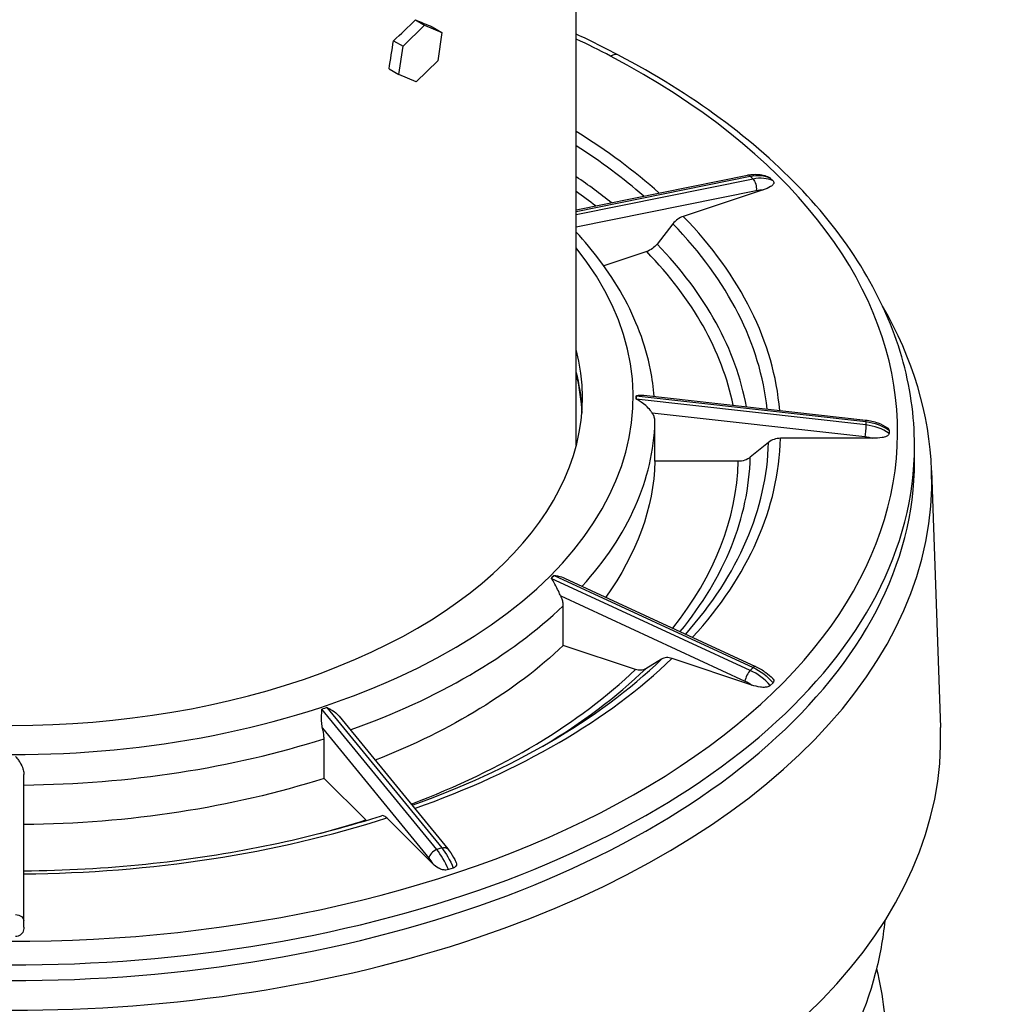
# Model space of a CAD drawing. Units: millimetres. Extents: x 104 to 2873, y 0 to 1918.
# Drawn here: x 2404 to 2543, y 1544 to 1684 of the extents above; entities that cross this region are included whole.
import ezdxf

# ---------------------------------------------------------------- set-up
doc = ezdxf.new("R2010")
doc.units = ezdxf.units.MM
doc.layers.add('Visible Narrow', color=10, linetype='Continuous')

msp = doc.modelspace()

# ---------------------------------------------------------------- linework, layer by layer
at = {"layer": 'Visible Narrow', "extrusion": (0, 0.817547, 0.575862)}
for p, q in [((2483.244, 1623.806, 179.534), (2483.244, 1708.076, 238.892)), ((2458.667, 1680.435, 293.219), (2461.72, 1683.432, 291.596)), ((2460.408, 1684.188, 290.523), (2461.72, 1683.432, 291.596)), ((2461.72, 1683.432, 291.596), (2464.175, 1682.408, 287.872)), ((2462.783, 1683.21, 286.734), (2464.175, 1682.408, 287.872)), ((2464.175, 1682.408, 287.872), (2463.577, 1678.387, 285.771)), ((2457.304, 1681.219, 292.105), (2458.667, 1680.435, 293.219)), ((2458.069, 1676.413, 291.118), (2458.667, 1680.435, 293.219)), ((2463.577, 1678.387, 285.771), (2460.523, 1675.39, 287.395)), ((2456.677, 1677.215, 289.981), (2458.069, 1676.413, 291.118)), ((2460.523, 1675.39, 287.395), (2458.069, 1676.413, 291.118)), ((2483.244, 1657.224, 145.016), (2507.546, 1662.147, 131.321)), ((2483.244, 1656.99, 145.847), (2507.926, 1661.99, 131.939)), ((2507.926, 1661.99, 131.939), (2508.326, 1661.591, 132.505)), ((2508.326, 1661.591, 132.505), (2483.244, 1656.51, 146.639)), ((2510.775, 1661.729, 129.743), (2511.175, 1661.33, 130.309)), ((2483.244, 1654.8, 147.129), (2508.784, 1659.974, 132.737)), ((2509.768, 1660.064, 132.106), (2498.426, 1656.293, 137.46)), ((2496.956, 1655.23, 137.749), (2494.709, 1652.362, 137.316)), ((2493.239, 1651.299, 137.605), (2487.15, 1649.274, 140.479)), ((2491.74, 1630.819, 183.985), (2524.351, 1627.151, 181.401)), ((2491.74, 1630.819, 183.985), (2491.74, 1630.589, 184.312)), ((2491.74, 1630.589, 184.312), (2491.74, 1630.358, 184.639)), ((2524.351, 1626.69, 182.055), (2491.74, 1630.358, 184.639)), ((2492.829, 1630.914, 183.211), (2524.322, 1627.371, 180.716)), ((2493.992, 1628.424, 184.744), (2524.188, 1625.027, 182.351)), ((2494.41, 1621.52, 179.881), (2494.41, 1627.15, 183.847)), ((2524.351, 1627.151, 181.401), (2524.351, 1626.69, 182.055)), ((2527.641, 1625.942, 180.549), (2527.641, 1625.481, 181.203)), ((2510.529, 1624.216, 181.78), (2507.935, 1622.095, 180.286)), ((2525.323, 1624.79, 182.184), (2512.226, 1624.79, 182.184)), ((2531.244, 1621.523, 177.926), (2531.244, 1623.75, 179.494)), ((2506.238, 1621.52, 179.881), (2494.41, 1621.52, 179.881)), ((2533.667, 1620.225, 173.81), (2534.938, 1583.747, 148.085)), ((2479.884, 1605.108, 220.486), (2479.684, 1604.908, 220.77)), ((2507.926, 1591.85, 231.516), (2479.684, 1604.908, 220.77)), ((2480.084, 1605.307, 220.203), (2479.884, 1605.108, 220.486)), ((2480.084, 1605.307, 220.203), (2508.326, 1592.249, 230.95)), ((2481.582, 1604.946, 219.884), (2508.688, 1592.414, 230.199)), ((2481.034, 1602.418, 221.664), (2507.184, 1590.327, 231.615)), ((2481.396, 1595.394, 216.972), (2481.396, 1601.024, 220.938)), ((2491.639, 1591.989, 221.807), (2481.396, 1595.394, 216.972)), ((2495.356, 1593.448, 225.46), (2493.109, 1592.075, 222.905)), ((2508.168, 1589.763, 231.912), (2496.826, 1593.534, 226.558)), ((2508.326, 1592.249, 230.95), (2507.926, 1591.85, 231.516)), ((2511.175, 1590.093, 231.443), (2510.775, 1589.694, 232.01)), ((2447.492, 1586.455, 246.968), (2447.146, 1586.34, 247.132)), ((2447.839, 1586.57, 246.805), (2447.492, 1586.455, 246.968)), ((2447.839, 1586.57, 246.805), (2464.144, 1566.638, 267.31)), ((2463.451, 1566.408, 267.637), (2447.146, 1586.34, 247.132)), ((2449.57, 1585.359, 247.116), (2464.991, 1566.507, 266.51)), ((2447.232, 1583.628, 248.34), (2462.33, 1565.172, 267.327)), ((2447.441, 1576.515, 243.774), (2447.441, 1582.146, 247.74)), ((2404.844, 1556.301, 279.92), (2404.844, 1577.087, 257.626)), ((2453.355, 1570.617, 252.148), (2447.441, 1576.515, 243.774)), ((2462.898, 1564.369, 267.965), (2456.35, 1570.9, 258.692)), ((2464.144, 1566.638, 267.31), (2463.451, 1566.408, 267.637)), ((2465.789, 1563.789, 268.788), (2465.096, 1563.558, 269.115))]:
    msp.add_line(p, q, dxfattribs=at)
at = {"layer": 'Visible Narrow', "extrusion": (-2.04277e-16, -0.817547, -0.575862)}
for centre, radius, start, end in [((2403.244, -788.31, -1564.202), 80, 51.50927, 128.49073), ((2403.244, -788.31, -1435.012), 80.801, 351.92515, 358.50798)]:
    msp.add_arc(centre, radius, start, end, dxfattribs=at)
at = {"layer": 'Visible Narrow', "extrusion": (0, 0.817547, 0.575862)}
for centre, radius, start, end in [((-2403.244, -788.31, 1433.256), 125.6, 227.49631, 230.43578), ((-2403.244, -788.31, 1433.256), 125.6, 47.49631, 227.49631), ((-2403.244, -788.31, 1433.256), 108.994, 212.68077, 222.77851), ((-2403.244, -788.31, 1432.553), 107.297, 213.41266, 221.78989), ((-2403.244, -788.31, 1429.959), 104.703, 215.73946, 220.17599), ((-2403.244, -788.31, 1429.256), 103.006, 216.56404, 219.04471), ((-2403.244, -788.31, 1433.256), 108.994, 182.76988, 209.15889), ((-2403.244, -788.31, 1432.553), 107.297, 183.53275, 209.14558), ((-2403.244, -788.31, 1429.959), 104.703, 185.96005, 209.12441), ((-2403.244, -788.31, 1439.25), 88.072, 335.27744, 204.72256), ((-2403.244, -788.31, 1429.256), 103.006, 186.82064, 209.10998), ((-2403.244, -788.31, 1439.25), 80.868, 351.59575, 188.40425), ((-2403.244, -788.31, 1435.295), 80.868, 181.98956, 188.40425), ((-2403.244, -788.31, 1436.142), 91.18, 152.45274, 178.99454), ((-2403.244, -788.31, 1432.553), 107.297, 152.91015, 179.14558), ((-2403.244, -788.31, 1433.256), 108.994, 152.30881, 179.15889), ((-2403.244, -788.31, 1430.856), 128, 47.49631, 180), ((-2403.244, -788.31, 1428.132), 128, 47.49631, 180), ((-2403.244, -788.31, 1429.256), 103.006, 155.48916, 179.10998), ((-2403.244, -788.31, 1429.959), 104.703, 154.81494, 179.12441), ((-2403.244, -788.31, 1424.701), 130.449, 358.85049, 181.14951), ((-2403.244, -788.31, 1436.142), 91.18, 121.70965, 148.99454), ((-2403.244, -788.31, 1433.256), 108.994, 121.56928, 149.15889), ((-2403.244, -788.31, 1432.553), 107.297, 135.22073, 149.14558), ((-2403.244, -788.31, 1429.959), 104.703, 135.93306, 149.12441), ((-2403.244, -788.31, 1429.256), 103.006, 123.29725, 149.10998), ((-2403.244, -788.31, 1380.064), 131.72, 358.85049, 181.14951), ((-2403.244, -788.31, 1436.142), 91.18, 91.00546, 118.99454), ((-2403.244, -788.31, 1433.256), 108.994, 90.84111, 119.15889), ((-2403.244, -788.31, 1429.256), 103.006, 115.05543, 119.10998)]:
    msp.add_arc(centre, radius, start, end, dxfattribs=at)
at = {"layer": 'Visible Narrow', "extrusion": (0.737234, -0.389074, 0.552366)}
msp.add_arc((2644.488, -696.575, 1239.141), 2.4, 360, 43.69437, dxfattribs=at)
at = {"layer": 'Visible Narrow', "extrusion": (-0.857942, -0.173805, 0.483453)}
msp.add_arc((-1129.98, 1462.648, -2376.733), 1.2, 143.98074, 180, dxfattribs=at)
at = {"layer": 'Visible Narrow', "extrusion": (-0.5, 0.498711, -0.708017)}
for centre, radius, end in [((-2943.42, -337.697, -518.525), 6.4, 165.93307), ((-2943.42, -337.697, -520.525), 5.2, 146.14259)]:
    msp.add_arc(centre, radius, 133.20316, end, dxfattribs=at)
at = {"layer": 'Visible Narrow', "extrusion": (0.5, -0.498711, 0.708017)}
msp.add_arc((2943.42, -337.697, 519.325), 6.4, 14.06693, 46.79684, dxfattribs=at)
at = {"layer": 'Visible Narrow', "extrusion": (0.857942, 0.173805, -0.483453)}
msp.add_arc((1129.51, 1463.295, 2376.733), 1.2, 36.01926, 126.01926, dxfattribs=at)
at = {"layer": 'Visible Narrow', "extrusion": (-0.990667, 0.111438, 0.078494)}
msp.add_arc((-1898.148, 362.783, -2305.225), 1.2, 145.09255, 180, dxfattribs=at)
at = {"layer": 'Visible Narrow', "extrusion": (1.48909e-13, 0.575862, -0.817547)}
msp.add_arc((-2523.479, 1428.394, 788.71), 6.4, 97.83425, 130.56415, dxfattribs=at)
at = {"layer": 'Visible Narrow', "extrusion": (0.990667, -0.111438, -0.078494)}
msp.add_arc((1897.69, 363.439, 2305.225), 1.2, 34.90745, 124.90745, dxfattribs=at)
at = {"layer": 'Visible Narrow', "extrusion": (-1.64174e-13, -0.575862, 0.817547)}
msp.add_arc((2523.479, 1428.394, -787.91), 6.4, 49.43585, 82.16575, dxfattribs=at)
at = {"layer": 'Visible Narrow', "extrusion": (1.48839e-13, 0.575862, -0.817547)}
msp.add_arc((-2523.479, 1428.394, 786.71), 5.2, 97.83425, 110.77368, dxfattribs=at)
at = {"layer": 'Visible Narrow', "extrusion": (0, -0.817547, -0.575862)}
for start, end in [(1.00546, 22.6152), (31.00546, 55.64734), (61.00546, 88.99454)]:
    msp.add_arc((2403.244, -788.31, -1429.256), 91.18, start, end, dxfattribs=at)
at = {"layer": 'Visible Narrow', "extrusion": (-0.857942, 0.396682, -0.326464)}
msp.add_arc((-2497.028, -307.621, -1595.78), 1.2, 138.50882, 180, dxfattribs=at)
at = {"layer": 'Visible Narrow', "extrusion": (0.5, 0.498711, -0.708017)}
for centre, radius, end in [((-646.98, 2210.937, 1884.719), 6.4, 95.19524), ((-646.98, 2210.937, 1882.719), 5.2, 75.40476)]:
    msp.add_arc(centre, radius, 62.46534, end, dxfattribs=at)
at = {"layer": 'Visible Narrow', "extrusion": (0.857942, -0.396682, 0.326464)}
msp.add_arc((2496.498, -307.021, 1595.78), 1.2, 41.49118, 131.49118, dxfattribs=at)
at = {"layer": 'Visible Narrow', "extrusion": (-0.5, -0.498711, 0.708017)}
msp.add_arc((646.98, 2210.937, -1883.919), 6.4, 84.80476, 117.53466, dxfattribs=at)
at = {"layer": 'Visible Narrow', "extrusion": (0.495333, -0.605494, 0.622914)}
msp.add_arc((2897.912, -8.062, 438.494), 1.2, 58.4976, 148.4976, dxfattribs=at)
at = {"layer": 'Visible Narrow', "extrusion": (-0.866025, -0.287931, 0.408774)}
msp.add_arc((-704.836, 1397.155, -2475.025), 6.4, 100.31284, 133.04274, dxfattribs=at)
at = {"layer": 'Visible Narrow', "extrusion": (-0.495333, 0.605494, -0.622914)}
msp.add_arc((-2898.594, -8.48, -438.494), 1.2, 121.5024, 180, dxfattribs=at)
at = {"layer": 'Visible Narrow', "extrusion": (0.866025, 0.287931, -0.408774)}
for centre, radius, end in [((704.836, 1397.155, 2475.825), 6.4, 79.68716), ((704.836, 1397.155, 2473.825), 5.2, 59.89668)]:
    msp.add_arc(centre, radius, 46.95726, end, dxfattribs=at)
at = {"layer": 'Visible Narrow', "extrusion": (1.44121e-13, 0.681925, -0.731422)}
msp.add_arc((-2403.644, 1329.198, 856.541), 1.2, 90, 180, dxfattribs=at)
at = {"layer": 'Visible Narrow', "extrusion": (-1, 8.58195e-14, -1.21596e-13)}
msp.add_arc((-1552.498, 276.374, -2404.844), 5.2, 124.06632, 137.00575, dxfattribs=at)
at = {"layer": 'Visible Narrow', "extrusion": (-0.234224, 0.636512, 0.734841)}
msp.add_ellipse((2403.244, 1716.174, 244.596), major_axis=(-56.569, -55.536, 30.074), ratio=0.9435453, start_param=1.5273865, end_param=1.5813737, dxfattribs=at)
at = {"layer": 'Visible Narrow', "extrusion": (0.460689, 0.885515, 0.060236)}
msp.add_ellipse((2403.244, 1717.011, 245.186), major_axis=(-56.569, 23.593, 85.811), ratio=0.7586379, start_param=1.5813737, end_param=1.624796, dxfattribs=at)
at = {"layer": 'Visible Narrow', "extrusion": (-0.694913, -0.249003, 0.674606)}
msp.add_ellipse((2403.244, 1730.263, 254.52), major_axis=(56.569, 380.187, 198.602), ratio=0.1849074, start_param=4.6583893, end_param=4.6689792, dxfattribs=at)
at = {"layer": 'Visible Narrow', "extrusion": (0.65886, -0.615013, -0.433201)}
for centre, start_param, end_param in [((2490.545, 1629.963, 183.382), -0.0149815, 0), ((2490.545, 1629.502, 184.036), 0, 0.0149815)]:
    msp.add_ellipse(centre, major_axis=(1.195, 0.856, 0.603), ratio=0.75525, start_param=start_param, end_param=end_param, dxfattribs=at)
at = {"layer": 'Visible Narrow', "extrusion": (0.570589, -0.804719, -0.163877)}
for centre, start_param, end_param in [((2478.649, 1604.397, 219.678), 6.2631645, 6.2781433), ((2479.049, 1604.796, 219.112), 6.2481895, 6.2631645)]:
    msp.add_ellipse(centre, major_axis=(1.023, 0.5, 1.108), ratio=0.7553521, start_param=start_param, end_param=end_param, dxfattribs=at)
at = {"layer": 'Visible Narrow', "extrusion": (0.32943, -0.943593, 0.033283)}
for centre, ratio, start_param, end_param in [((2447.241, 1586.31, 245.356), 0.75525, -0.0149815, 0), ((2446.548, 1586.08, 245.683), 0.7552499, 0, 0.0149815)]:
    msp.add_ellipse(centre, major_axis=(0.598, 0.26, 1.449), ratio=ratio, start_param=start_param, end_param=end_param, dxfattribs=at)
at = {"layer": 'Visible Narrow'}
for points in [[(2489.224, 1679.195, 103.792), (2487.283, 1680.219, 102.365), (2485.288, 1681.209, 100.986), (2483.244, 1682.161, 99.657)], [(2510.582, 1661.857, 129.561), (2510.658, 1661.821, 129.612), (2510.729, 1661.775, 129.677), (2510.775, 1661.729, 129.743)], [(2533.667, 1620.225, 173.81), (2533.389, 1628.205, 163.416), (2530.997, 1636.13, 153.054), (2526.707, 1643.554, 143.189)], [(2491.74, 1630.589, 184.312), (2491.74, 1630.669, 184.198), (2491.74, 1630.749, 184.084), (2491.74, 1630.829, 183.97)], [(2491.74, 1630.348, 184.653), (2491.74, 1630.428, 184.539), (2491.74, 1630.509, 184.425), (2491.74, 1630.589, 184.312)], [(2479.675, 1604.899, 220.782), (2479.745, 1604.969, 220.683), (2479.814, 1605.039, 220.585), (2479.884, 1605.108, 220.486)], [(2479.884, 1605.108, 220.486), (2479.953, 1605.177, 220.388), (2480.023, 1605.247, 220.289), (2480.093, 1605.316, 220.19)], [(2459.935, 1572.688, 255.194), (2467.019, 1575.221, 251.535), (2473.57, 1578.228, 247.184), (2479.406, 1581.615, 242.26)], [(2453.435, 1570.542, 252.265), (2453.408, 1570.566, 252.224), (2453.381, 1570.591, 252.185), (2453.355, 1570.617, 252.148)]]:
    msp.add_open_spline(points, degree=3, dxfattribs=at)
for points, knots in [([(2531.244, 1623.75, 179.494), (2531.244, 1627.977, 173.82), (2530.633, 1632.204, 168.145), (2528.22, 1640.508, 156.951), (2526.419, 1644.585, 151.432), (2521.705, 1652.469, 140.701), (2518.792, 1656.278, 135.488), (2511.952, 1663.533, 125.514), (2508.025, 1666.981, 120.752), (2499.268, 1673.436, 111.808), (2494.439, 1676.443, 107.626), (2489.224, 1679.195, 103.792)], [5.49778714, 5.49778714, 5.49778714, 5.49778714, 5.66358055, 5.66358055, 5.82937396, 5.82937396, 5.99516737, 5.99516737, 6.16096078, 6.16096078, 6.32675419, 6.32675419, 6.32675419, 6.32675419]), ([(2507.546, 1662.147, 131.321), (2507.848, 1662.209, 131.184), (2508.152, 1662.246, 131.036), (2508.755, 1662.271, 130.718), (2509.055, 1662.257, 130.549), (2509.644, 1662.175, 130.197), (2509.932, 1662.107, 130.012), (2510.337, 1661.965, 129.736), (2510.461, 1661.914, 129.649), (2510.583, 1661.858, 129.56)], [0.13673346, 0.13673346, 0.13673346, 0.13673346, 0.30008523, 0.30008523, 0.463437, 0.463437, 0.62678878, 0.62678878, 0.70143926, 0.70143926, 0.70143926, 0.70143926]), ([(2511.175, 1661.33, 130.309), (2511.236, 1661.269, 130.396), (2511.275, 1661.188, 130.511), (2511.29, 1661.031, 130.734), (2511.253, 1660.929, 130.879), (2511.117, 1660.732, 131.158), (2510.968, 1660.611, 131.331), (2510.54, 1660.344, 131.709), (2510.127, 1660.184, 131.937), (2509.768, 1660.064, 132.106)], [0.55512701, 0.55512701, 0.55512701, 0.55512701, 0.60074689, 0.60074689, 0.65757837, 0.65757837, 0.73833962, 0.73833962, 0.89401066, 0.89401066, 0.89401066, 0.89401066]), ([(2498.426, 1656.293, 137.46), (2498.169, 1656.208, 137.581), (2497.867, 1656.051, 137.684), (2497.393, 1655.708, 137.777), (2497.137, 1655.461, 137.784), (2496.956, 1655.23, 137.749)], [0.44431228, 0.44431228, 0.44431228, 0.44431228, 0.55540039, 0.55540039, 0.66647607, 0.66647607, 0.66647607, 0.66647607]), ([(2494.313, 1630.747, 179.106), (2494.209, 1632.008, 177.486), (2494.03, 1633.266, 175.869), (2493.415, 1636.326, 171.928), (2492.899, 1638.119, 169.612), (2491.573, 1641.65, 165.028), (2490.763, 1643.388, 162.76), (2488.865, 1646.792, 158.294), (2487.777, 1648.458, 156.096), (2485.543, 1651.431, 152.152), (2484.436, 1652.753, 150.391), (2483.244, 1654.041, 148.668)], [5.54548761, 5.54548761, 5.54548761, 5.54548761, 5.6130466, 5.6130466, 5.71075726, 5.71075726, 5.80846792, 5.80846792, 5.90617858, 5.90617858, 5.98753825, 5.98753825, 5.98753825, 5.98753825]), ([(2494.709, 1652.362, 137.316), (2494.528, 1652.13, 137.281), (2494.272, 1651.884, 137.288), (2493.798, 1651.541, 137.381), (2493.496, 1651.384, 137.484), (2493.239, 1651.299, 137.605)], [0.22214958, 0.22214958, 0.22214958, 0.22214958, 0.33322533, 0.33322533, 0.44431506, 0.44431506, 0.44431506, 0.44431506]), ([(2491.74, 1630.829, 183.97), (2491.742, 1630.829, 183.97), (2491.745, 1630.829, 183.969), (2491.755, 1630.829, 183.967), (2491.765, 1630.83, 183.963), (2491.807, 1630.837, 183.941), (2491.856, 1630.848, 183.912), (2492.031, 1630.883, 183.803), (2492.147, 1630.901, 183.725), (2492.441, 1630.931, 183.518), (2492.618, 1630.934, 183.383), (2492.801, 1630.917, 183.235), (2492.815, 1630.915, 183.223), (2492.829, 1630.914, 183.211)], [-0.5424092, -0.5424092, -0.5424092, -0.5424092, -0.53989505, -0.53989505, -0.53114667, -0.53114667, -0.51322441, -0.51322441, -0.47734541, -0.47734541, -0.41922772, -0.41922772, -0.41418322, -0.41418322, -0.41418322, -0.41418322]), ([(2493.992, 1628.424, 184.744), (2493.923, 1628.52, 184.812), (2493.845, 1628.625, 184.868), (2493.573, 1628.96, 185.001), (2493.352, 1629.2, 185.035), (2492.675, 1629.816, 184.995), (2492.243, 1630.101, 184.846), (2491.842, 1630.306, 184.685), (2491.803, 1630.326, 184.669), (2491.768, 1630.34, 184.657), (2491.76, 1630.343, 184.655), (2491.748, 1630.346, 184.653), (2491.744, 1630.347, 184.653), (2491.74, 1630.348, 184.653)], [-2.01583544, -2.01583544, -2.01583544, -2.01583544, -1.95881456, -1.95881456, -1.84156019, -1.84156019, -1.64879638, -1.64879638, -1.62286706, -1.62286706, -1.61181789, -1.61181789, -1.60444623, -1.60444623, -1.60444623, -1.60444623]), ([(2494.41, 1627.15, 183.847), (2494.41, 1627.307, 183.957), (2494.391, 1627.478, 184.078), (2494.31, 1627.814, 184.314), (2494.247, 1627.978, 184.43), (2494.123, 1628.221, 184.601), (2494.062, 1628.324, 184.673), (2493.992, 1628.424, 184.744)], [0, 0, 0, 0, 0.07190654, 0.07190654, 0.14381307, 0.14381307, 0.19284782, 0.19284782, 0.19284782, 0.19284782]), ([(2524.322, 1627.371, 180.716), (2524.908, 1627.305, 180.677), (2525.485, 1627.17, 180.597), (2526.52, 1626.789, 180.374), (2526.984, 1626.556, 180.239), (2527.41, 1626.274, 180.078)], [0.13673346, 0.13673346, 0.13673346, 0.13673346, 0.42354603, 0.42354603, 0.67995094, 0.67995094, 0.67995094, 0.67995094]), ([(2527.409, 1626.273, 180.079), (2527.465, 1626.236, 180.131), (2527.514, 1626.196, 180.189), (2527.605, 1626.093, 180.334), (2527.641, 1626.012, 180.45), (2527.641, 1625.942, 180.549)], [1.590433514, 1.590433514, 1.590433514, 1.590433514, 1.619761141, 1.619761141, 1.66538102, 1.66538102, 1.66538102, 1.66538102]), ([(2512.226, 1624.79, 182.184), (2511.93, 1624.79, 182.184), (2511.582, 1624.734, 182.145), (2511.034, 1624.548, 182.014), (2510.739, 1624.387, 181.9), (2510.529, 1624.216, 181.78)], [0.44431228, 0.44431228, 0.44431228, 0.44431228, 0.55540039, 0.55540039, 0.66647607, 0.66647607, 0.66647607, 0.66647607]), ([(2527.641, 1625.481, 181.203), (2527.641, 1625.411, 181.303), (2527.605, 1625.33, 181.418), (2527.481, 1625.189, 181.618), (2527.36, 1625.111, 181.729), (2527.072, 1624.981, 181.914), (2526.838, 1624.918, 182.003), (2526.235, 1624.81, 182.156), (2525.739, 1624.79, 182.184), (2525.323, 1624.79, 182.184)], [0.55512701, 0.55512701, 0.55512701, 0.55512701, 0.60074689, 0.60074689, 0.65757837, 0.65757837, 0.73833962, 0.73833962, 0.89401066, 0.89401066, 0.89401066, 0.89401066]), ([(2507.935, 1622.095, 180.286), (2507.725, 1621.924, 180.165), (2507.43, 1621.762, 180.052), (2506.882, 1621.577, 179.921), (2506.534, 1621.52, 179.881), (2506.238, 1621.52, 179.881)], [0.22214958, 0.22214958, 0.22214958, 0.22214958, 0.33322533, 0.33322533, 0.44431506, 0.44431506, 0.44431506, 0.44431506]), ([(2481.034, 1602.418, 221.664), (2481.011, 1602.462, 221.679), (2480.988, 1602.508, 221.692), (2480.857, 1602.777, 221.755), (2480.738, 1603.036, 221.761), (2480.438, 1603.661, 221.638), (2480.258, 1604.02, 221.487), (2479.902, 1604.609, 221.074), (2479.776, 1604.784, 220.899), (2479.703, 1604.878, 220.804), (2479.691, 1604.89, 220.791), (2479.679, 1604.897, 220.784), (2479.677, 1604.898, 220.783), (2479.675, 1604.899, 220.782)], [-1.7455362, -1.7455362, -1.7455362, -1.7455362, -1.73279694, -1.73279694, -1.67429918, -1.67429918, -1.6058382, -1.6058382, -1.55849122, -1.55849122, -1.53666379, -1.53666379, -1.53302419, -1.53302419, -1.53302419, -1.53302419]), ([(2480.093, 1605.316, 220.19), (2480.095, 1605.315, 220.191), (2480.097, 1605.314, 220.192), (2480.112, 1605.31, 220.195), (2480.131, 1605.307, 220.195), (2480.241, 1605.295, 220.184), (2480.314, 1605.288, 220.176), (2480.506, 1605.261, 220.148), (2480.606, 1605.245, 220.131), (2481.02, 1605.162, 220.052), (2481.316, 1605.069, 219.973), (2481.582, 1604.946, 219.884)], [-0.69633678, -0.69633678, -0.69633678, -0.69633678, -0.68803198, -0.68803198, -0.64728821, -0.64728821, -0.61422795, -0.61422795, -0.57881011, -0.57881011, -0.46728421, -0.46728421, -0.46728421, -0.46728421]), ([(2481.396, 1601.024, 220.938), (2481.396, 1601.181, 221.048), (2481.38, 1601.358, 221.161), (2481.309, 1601.716, 221.364), (2481.255, 1601.899, 221.454), (2481.148, 1602.178, 221.575), (2481.095, 1602.298, 221.622), (2481.034, 1602.418, 221.664)], [0, 0, 0, 0, 0.07190654, 0.07190654, 0.14381307, 0.14381307, 0.19284782, 0.19284782, 0.19284782, 0.19284782]), ([(2496.826, 1593.534, 226.558), (2496.569, 1593.62, 226.437), (2496.267, 1593.663, 226.255), (2495.793, 1593.636, 225.901), (2495.537, 1593.559, 225.666), (2495.356, 1593.448, 225.46)], [0.44431228, 0.44431228, 0.44431228, 0.44431228, 0.55540039, 0.55540039, 0.66647607, 0.66647607, 0.66647607, 0.66647607]), ([(2493.109, 1592.075, 222.905), (2492.928, 1591.964, 222.699), (2492.672, 1591.887, 222.465), (2492.198, 1591.86, 222.11), (2491.896, 1591.903, 221.928), (2491.639, 1591.989, 221.807)], [0.22214958, 0.22214958, 0.22214958, 0.22214958, 0.33322533, 0.33322533, 0.44431506, 0.44431506, 0.44431506, 0.44431506]), ([(2508.688, 1592.414, 230.199), (2509.197, 1592.178, 230.361), (2509.688, 1591.881, 230.478), (2510.488, 1591.274, 230.596), (2510.812, 1590.987, 230.619), (2511.112, 1590.678, 230.614)], [0.13673346, 0.13673346, 0.13673346, 0.13673346, 0.42354603, 0.42354603, 0.63736625, 0.63736625, 0.63736625, 0.63736625]), ([(2511.111, 1590.677, 230.614), (2511.144, 1590.644, 230.662), (2511.174, 1590.609, 230.711), (2511.253, 1590.495, 230.874), (2511.29, 1590.392, 231.019), (2511.275, 1590.235, 231.242), (2511.236, 1590.154, 231.357), (2511.175, 1590.093, 231.443)], [1.53933522, 1.53933522, 1.53933522, 1.53933522, 1.56292965, 1.56292965, 1.61976114, 1.61976114, 1.66538102, 1.66538102, 1.66538102, 1.66538102]), ([(2510.775, 1589.694, 232.01), (2510.714, 1589.634, 232.096), (2510.612, 1589.574, 232.181), (2510.383, 1589.488, 232.303), (2510.211, 1589.455, 232.35), (2509.847, 1589.425, 232.393), (2509.59, 1589.438, 232.374), (2508.975, 1589.518, 232.26), (2508.527, 1589.644, 232.082), (2508.168, 1589.763, 231.912)], [0.55512701, 0.55512701, 0.55512701, 0.55512701, 0.60074689, 0.60074689, 0.65757837, 0.65757837, 0.73833962, 0.73833962, 0.89401066, 0.89401066, 0.89401066, 0.89401066]), ([(2447.854, 1586.575, 246.797), (2447.855, 1586.573, 246.799), (2447.857, 1586.572, 246.8), (2447.867, 1586.563, 246.809), (2447.882, 1586.555, 246.817), (2447.979, 1586.512, 246.851), (2448.041, 1586.484, 246.871), (2448.204, 1586.405, 246.921), (2448.291, 1586.361, 246.945), (2448.728, 1586.121, 247.056), (2449.055, 1585.888, 247.103), (2449.416, 1585.536, 247.119), (2449.496, 1585.448, 247.119), (2449.57, 1585.359, 247.116)], [-0.76363049, -0.76363049, -0.76363049, -0.76363049, -0.75282047, -0.75282047, -0.7037204, -0.7037204, -0.66688424, -0.66688424, -0.62722223, -0.62722223, -0.46802088, -0.46802088, -0.41771519, -0.41771519, -0.41771519, -0.41771519]), ([(2447.232, 1583.628, 248.34), (2447.203, 1583.739, 248.357), (2447.179, 1583.859, 248.365), (2447.117, 1584.261, 248.352), (2447.098, 1584.563, 248.293), (2447.088, 1585.292, 248.008), (2447.108, 1585.703, 247.751), (2447.134, 1586.18, 247.304), (2447.139, 1586.257, 247.222), (2447.138, 1586.311, 247.164), (2447.137, 1586.321, 247.153), (2447.133, 1586.331, 247.143), (2447.131, 1586.333, 247.141), (2447.13, 1586.334, 247.139)], [-1.33329435, -1.33329435, -1.33329435, -1.33329435, -1.30089254, -1.30089254, -1.23330132, -1.23330132, -1.14824437, -1.14824437, -1.12600016, -1.12600016, -1.11504239, -1.11504239, -1.11216282, -1.11216282, -1.11216282, -1.11216282]), ([(2447.441, 1582.146, 247.74), (2447.441, 1582.302, 247.85), (2447.432, 1582.483, 247.957), (2447.391, 1582.859, 248.136), (2447.36, 1583.054, 248.207), (2447.298, 1583.359, 248.291), (2447.268, 1583.492, 248.32), (2447.232, 1583.628, 248.34)], [0, 0, 0, 0, 0.07190654, 0.07190654, 0.14381307, 0.14381307, 0.19284782, 0.19284782, 0.19284782, 0.19284782]), ([(2403.662, 1579.627, 256.661), (2403.662, 1579.626, 256.663), (2403.662, 1579.624, 256.665), (2403.664, 1579.616, 256.673), (2403.668, 1579.61, 256.68), (2403.69, 1579.58, 256.71), (2403.72, 1579.546, 256.746), (2403.83, 1579.417, 256.869), (2403.904, 1579.326, 256.947), (2404.09, 1579.079, 257.133), (2404.202, 1578.916, 257.233), (2404.475, 1578.458, 257.46), (2404.613, 1578.165, 257.549), (2404.778, 1577.657, 257.633), (2404.828, 1577.429, 257.646), (2404.843, 1577.164, 257.632), (2404.844, 1577.125, 257.629), (2404.844, 1577.087, 257.626)], [-0.5424092, -0.5424092, -0.5424092, -0.5424092, -0.53989505, -0.53989505, -0.53114667, -0.53114667, -0.51322441, -0.51322441, -0.47734541, -0.47734541, -0.41922772, -0.41922772, -0.32235282, -0.32235282, -0.24827437, -0.24827437, -0.23563338, -0.23563338, -0.23563338, -0.23563338]), ([(2404.844, 1563.391, 268.592), (2410.653, 1563.441, 268.521), (2416.454, 1563.762, 268.059), (2432.979, 1565.462, 265.613), (2443.48, 1567.535, 262.632), (2453.988, 1570.708, 258.053), (2454.795, 1570.96, 257.69), (2455.596, 1571.217, 257.319)], [3.9418596, 3.9418596, 3.9418596, 3.9418596, 4.10380953, 4.10380953, 4.41002553, 4.41002553, 4.43570358, 4.43570358, 4.43570358, 4.43570358]), ([(2456.35, 1570.9, 258.692), (2456.202, 1571.048, 258.482), (2456.027, 1571.165, 258.195), (2455.791, 1571.241, 257.749), (2455.687, 1571.242, 257.528), (2455.597, 1571.215, 257.319)], [0.44431228, 0.44431228, 0.44431228, 0.44431228, 0.55540039, 0.55540039, 0.63571833, 0.63571833, 0.63571833, 0.63571833]), ([(2464.991, 1566.507, 266.51), (2465.286, 1566.147, 266.82), (2465.561, 1565.74, 267.081), (2465.931, 1565.099, 267.376), (2466.042, 1564.892, 267.456), (2466.148, 1564.679, 267.524)], [0.13673346, 0.13673346, 0.13673346, 0.13673346, 0.42354603, 0.42354603, 0.55318765, 0.55318765, 0.55318765, 0.55318765]), ([(2465.096, 1563.558, 269.115), (2464.991, 1563.523, 269.165), (2464.85, 1563.501, 269.197), (2464.577, 1563.492, 269.209), (2464.399, 1563.513, 269.179), (2464.059, 1563.592, 269.068), (2463.847, 1563.677, 268.946), (2463.384, 1563.924, 268.596), (2463.106, 1564.162, 268.259), (2462.898, 1564.369, 267.965)], [0.55512701, 0.55512701, 0.55512701, 0.55512701, 0.60074689, 0.60074689, 0.65757837, 0.65757837, 0.73833962, 0.73833962, 0.89401066, 0.89401066, 0.89401066, 0.89401066]), ([(2466.148, 1564.679, 267.524), (2466.163, 1564.65, 267.565), (2466.176, 1564.621, 267.607), (2466.235, 1564.471, 267.819), (2466.258, 1564.323, 268.03), (2466.205, 1564.114, 268.327), (2466.148, 1564.014, 268.468), (2465.999, 1563.883, 268.655), (2465.894, 1563.824, 268.738), (2465.789, 1563.789, 268.788)], [1.46299738, 1.46299738, 1.46299738, 1.46299738, 1.48216841, 1.48216841, 1.56292965, 1.56292965, 1.61976114, 1.61976114, 1.66538102, 1.66538102, 1.66538102, 1.66538102]), ([(2527.015, 1556.273, 140.563), (2526.767, 1553.76, 143.448), (2526.317, 1551.262, 146.326), (2524.188, 1543.09, 155.861), (2521.617, 1537.493, 162.477), (2514.59, 1526.915, 175.33), (2510.055, 1521.886, 181.652), (2499.217, 1512.551, 193.54), (2492.798, 1508.224, 199.165), (2478.547, 1500.607, 209.187), (2470.604, 1497.281, 213.629), (2460.09, 1493.891, 218.182), (2457.96, 1493.251, 219.042), (2455.802, 1492.649, 219.853)], [12.6485642, 12.6485642, 12.6485642, 12.6485642, 14.0807624, 14.0807624, 17.4252469, 17.4252469, 20.856464, 20.856464, 24.399869, 24.399869, 27.9868278, 27.9868278, 28.8803344, 28.8803344, 28.8803344, 28.8803344]), ([(2404.844, 1555.411, 280.682), (2404.844, 1555.172, 281.021), (2404.809, 1554.886, 281.428), (2404.623, 1554.539, 281.92), (2404.514, 1554.404, 282.112), (2404.287, 1554.238, 282.347), (2404.151, 1554.168, 282.446), (2403.907, 1554.097, 282.547), (2403.766, 1554.076, 282.577), (2403.644, 1554.076, 282.577)], [1.32649737, 1.32649737, 1.32649737, 1.32649737, 1.48216841, 1.48216841, 1.56292965, 1.56292965, 1.61976114, 1.61976114, 1.66538102, 1.66538102, 1.66538102, 1.66538102]), ([(2525.844, 1549.465, 105.899), (2526.315, 1547.555, 108.115), (2526.667, 1545.633, 110.342), (2527.615, 1537.809, 119.401), (2527.193, 1531.73, 126.283), (2524.188, 1520.199, 139.737), (2521.617, 1514.602, 146.353), (2514.59, 1504.024, 159.206), (2510.055, 1498.994, 165.528), (2499.217, 1489.659, 177.415), (2492.798, 1485.333, 183.041), (2478.547, 1477.716, 193.063), (2470.604, 1474.39, 197.505), (2460.09, 1471, 202.057), (2457.96, 1470.36, 202.918), (2455.802, 1469.758, 203.729)], [9.5779806, 9.5779806, 9.5779806, 9.5779806, 10.6856075, 10.6856075, 14.0807624, 14.0807624, 17.4252469, 17.4252469, 20.856464, 20.856464, 24.399869, 24.399869, 27.9868278, 27.9868278, 28.8803344, 28.8803344, 28.8803344, 28.8803344])]:
    msp.add_open_spline(points, degree=3, knots=knots, dxfattribs=at)

doc.saveas('drawing.dxf')
